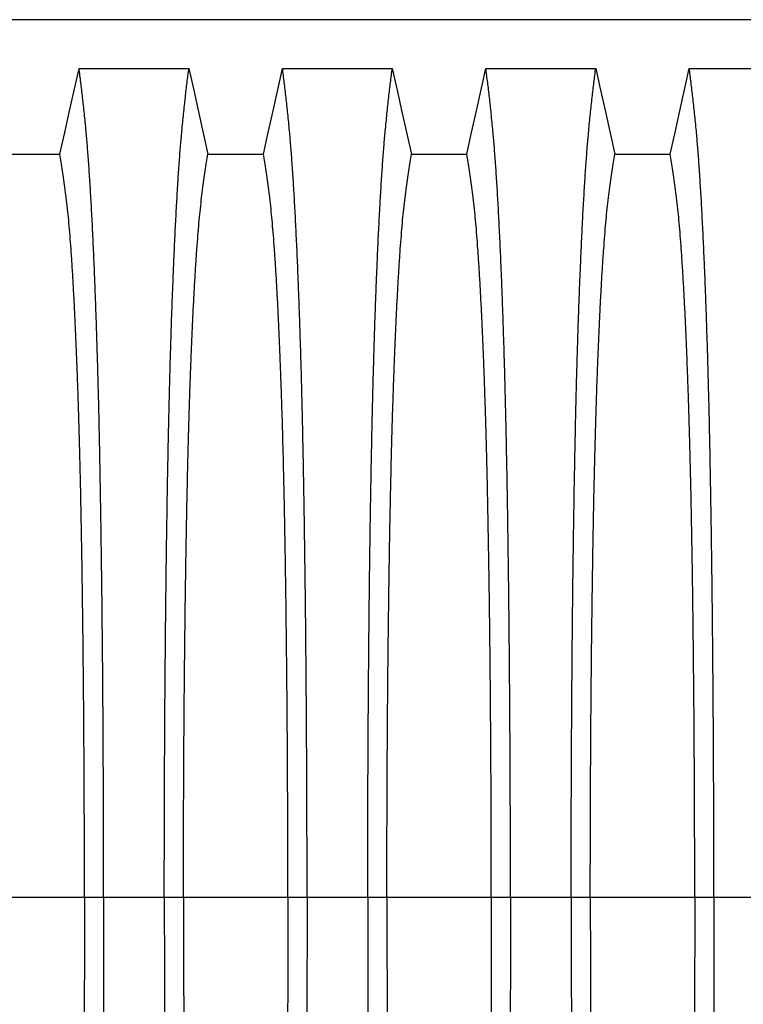
# Model space of a CAD drawing. Units: millimetres. Extents: x 648 to 27417, y 455 to 16615.
# Drawn here: x 21410 to 21725, y 9834 to 10263 of the extents above; entities that cross this region are included whole.
import ezdxf

# ---------------------------------------------------------------- set-up
doc = ezdxf.new("R2010")
doc.units = ezdxf.units.MM
doc.header["$LTSCALE"] = 65

msp = doc.modelspace()

# ---------------------------------------------------------------- linework, layer by layer
at = {"color": 7, "linetype": 'Continuous', "lineweight": 25}
for p, q in [((22472.61, 10263.32), (21243.12, 10263.32)), ((21438.18, 9880.58), (21392.65, 9880.58)), ((21446.53, 9880.58), (21438.18, 9880.58)), ((21472.98, 9880.58), (21446.53, 9880.58)), ((21481.33, 9880.58), (21472.98, 9880.58)), ((21526.86, 9880.58), (21481.33, 9880.58)), ((21535.21, 9880.58), (21526.86, 9880.58)), ((21561.66, 9880.58), (21535.21, 9880.58)), ((21570.01, 9880.58), (21561.66, 9880.58)), ((21615.54, 9880.58), (21570.01, 9880.58)), ((21623.89, 9880.58), (21615.54, 9880.58)), ((21650.34, 9880.58), (21623.89, 9880.58)), ((21658.69, 9880.58), (21650.34, 9880.58)), ((21704.22, 9880.58), (21658.69, 9880.58)), ((21712.57, 9880.58), (21704.22, 9880.58)), ((21739.02, 9880.58), (21712.57, 9880.58))]:
    msp.add_line(p, q, dxfattribs=at)
at = {"color": 7, "linetype": 'Continuous', "lineweight": 25, "flags": 128}
for points in [[(21427.5, 10204.63), (21429.6, 10214.07), (21431.7, 10223.51), (21435.81, 10242.04)], [(21435.81, 10242.04), (21447.83, 10242.04), (21459.84, 10242.04), (21483.7, 10242.04)], [(21483.7, 10242.04), (21485.8, 10232.59), (21487.9, 10223.15), (21492.01, 10204.63)], [(21516.18, 10204.63), (21518.28, 10214.07), (21520.38, 10223.51), (21524.49, 10242.04)], [(21524.49, 10242.04), (21536.51, 10242.04), (21548.52, 10242.04), (21572.38, 10242.04)], [(21572.38, 10242.04), (21574.48, 10232.59), (21576.58, 10223.15), (21580.69, 10204.63)], [(21604.86, 10204.63), (21606.96, 10214.07), (21609.06, 10223.51), (21613.17, 10242.04)], [(21613.17, 10242.04), (21625.19, 10242.04), (21637.2, 10242.04), (21661.06, 10242.04)], [(21661.06, 10242.04), (21663.16, 10232.59), (21665.26, 10223.15), (21669.37, 10204.63)], [(21693.54, 10204.63), (21695.64, 10214.07), (21697.74, 10223.51), (21701.85, 10242.04)], [(21701.85, 10242.04), (21713.87, 10242.04), (21725.88, 10242.04), (21749.74, 10242.04)], [(21403.33, 10204.63), (21415.42, 10204.62), (21421.46, 10204.62), (21427.5, 10204.63)], [(21492.01, 10204.63), (21504.1, 10204.62), (21510.14, 10204.62), (21516.18, 10204.63)], [(21580.69, 10204.63), (21592.78, 10204.62), (21598.82, 10204.62), (21604.86, 10204.63)], [(21669.37, 10204.63), (21681.46, 10204.62), (21687.5, 10204.62), (21693.54, 10204.63)]]:
    msp.add_lwpolyline(points, dxfattribs=at)
at = {"color": 7, "linetype": 'Continuous', "lineweight": 25}
for points, knots in [([(21446.53, 9880.58), (21446.53, 9885.19), (21446.53, 9894.37), (21446.51, 9908.08), (21446.47, 9921.66), (21446.42, 9935.11), (21446.35, 9948.39), (21446.27, 9961.49), (21446.18, 9974.39), (21446.07, 9987.28), (21445.95, 10000.11), (21445.81, 10012.86), (21445.65, 10025.29), (21445.49, 10037.4), (21445.31, 10049.16), (21445.12, 10060.54), (21444.92, 10071.52), (21444.71, 10082.08), (21444.49, 10092.2), (21444.25, 10101.85), (21444.01, 10111.02), (21443.74, 10120.13), (21443.44, 10129.37), (21443.12, 10138.73), (21442.79, 10147.69), (21442.41, 10157.1), (21441.98, 10166.79), (21441.49, 10176.59), (21441, 10185.69), (21440.49, 10194.06), (21439.97, 10201.72), (21439.44, 10208.65), (21438.83, 10215.55), (21438.14, 10222.35), (21437.37, 10229.46), (21436.59, 10236.06), (21436.07, 10240.04), (21435.81, 10242.04)], [0, 0, 0, 0, 0.022104, 0.044093, 0.065984, 0.087791, 0.109527, 0.131207, 0.152842, 0.174443, 0.197048, 0.21964, 0.242231, 0.264834, 0.28746, 0.310122, 0.332832, 0.355606, 0.378456, 0.401401, 0.424455, 0.447636, 0.474984, 0.502304, 0.529602, 0.556882, 0.592292, 0.627691, 0.663091, 0.698503, 0.733938, 0.769406, 0.80492, 0.853747, 0.902479, 0.951201, 1, 1, 1, 1]), ([(21472.98, 9880.58), (21472.98, 9885.19), (21472.99, 9894.37), (21473.01, 9908.08), (21473.05, 9921.66), (21473.1, 9935.11), (21473.17, 9948.39), (21473.25, 9961.49), (21473.34, 9974.39), (21473.45, 9987.28), (21473.57, 10000.11), (21473.71, 10012.86), (21473.86, 10025.29), (21474.03, 10037.4), (21474.2, 10049.16), (21474.39, 10060.54), (21474.59, 10071.52), (21474.81, 10082.08), (21475.03, 10092.2), (21475.26, 10101.85), (21475.51, 10111.02), (21475.78, 10120.13), (21476.07, 10129.37), (21476.39, 10138.73), (21476.73, 10147.69), (21477.11, 10157.1), (21477.54, 10166.79), (21478.02, 10176.59), (21478.52, 10185.69), (21479.03, 10194.06), (21479.55, 10201.72), (21480.08, 10208.65), (21480.69, 10215.55), (21481.38, 10222.35), (21482.15, 10229.46), (21482.92, 10236.06), (21483.44, 10240.04), (21483.7, 10242.04)], [0, 0, 0, 0, 0.022104, 0.044093, 0.065984, 0.087791, 0.109527, 0.131207, 0.152842, 0.174443, 0.197048, 0.21964, 0.242231, 0.264834, 0.28746, 0.310122, 0.332832, 0.355606, 0.378456, 0.401401, 0.424455, 0.447636, 0.474984, 0.502304, 0.529602, 0.556882, 0.592292, 0.627691, 0.663091, 0.698503, 0.733938, 0.769406, 0.80492, 0.853747, 0.902479, 0.951201, 1, 1, 1, 1]), ([(21535.21, 9880.58), (21535.21, 9885.19), (21535.21, 9894.37), (21535.19, 9908.08), (21535.15, 9921.66), (21535.1, 9935.11), (21535.03, 9948.39), (21534.95, 9961.49), (21534.86, 9974.39), (21534.75, 9987.28), (21534.63, 10000.11), (21534.49, 10012.86), (21534.33, 10025.29), (21534.17, 10037.4), (21533.99, 10049.16), (21533.8, 10060.54), (21533.6, 10071.52), (21533.39, 10082.08), (21533.17, 10092.2), (21532.93, 10101.85), (21532.69, 10111.02), (21532.42, 10120.13), (21532.12, 10129.37), (21531.8, 10138.73), (21531.47, 10147.69), (21531.09, 10157.1), (21530.66, 10166.79), (21530.17, 10176.59), (21529.68, 10185.69), (21529.17, 10194.06), (21528.65, 10201.72), (21528.12, 10208.65), (21527.51, 10215.55), (21526.82, 10222.35), (21526.05, 10229.46), (21525.27, 10236.06), (21524.75, 10240.04), (21524.49, 10242.04)], [0, 0, 0, 0, 0.022104, 0.044093, 0.065984, 0.087791, 0.109527, 0.131207, 0.152842, 0.174443, 0.197048, 0.21964, 0.242231, 0.264834, 0.28746, 0.310122, 0.332832, 0.355606, 0.378456, 0.401401, 0.424455, 0.447636, 0.474984, 0.502304, 0.529602, 0.556882, 0.592292, 0.627691, 0.663091, 0.698503, 0.733938, 0.769406, 0.80492, 0.853747, 0.902479, 0.951201, 1, 1, 1, 1]), ([(21561.66, 9880.58), (21561.66, 9885.19), (21561.67, 9894.37), (21561.69, 9908.08), (21561.73, 9921.66), (21561.78, 9935.11), (21561.85, 9948.39), (21561.93, 9961.49), (21562.02, 9974.39), (21562.13, 9987.28), (21562.25, 10000.11), (21562.39, 10012.86), (21562.54, 10025.29), (21562.71, 10037.4), (21562.88, 10049.16), (21563.07, 10060.54), (21563.27, 10071.52), (21563.49, 10082.08), (21563.71, 10092.2), (21563.94, 10101.85), (21564.19, 10111.02), (21564.46, 10120.13), (21564.75, 10129.37), (21565.07, 10138.73), (21565.41, 10147.69), (21565.79, 10157.1), (21566.22, 10166.79), (21566.7, 10176.59), (21567.2, 10185.69), (21567.71, 10194.06), (21568.23, 10201.72), (21568.76, 10208.65), (21569.37, 10215.55), (21570.06, 10222.35), (21570.83, 10229.46), (21571.6, 10236.06), (21572.12, 10240.04), (21572.38, 10242.04)], [0, 0, 0, 0, 0.022104, 0.044093, 0.065984, 0.087791, 0.109527, 0.131207, 0.152842, 0.174443, 0.197048, 0.21964, 0.242231, 0.264834, 0.28746, 0.310122, 0.332832, 0.355606, 0.378456, 0.401401, 0.424455, 0.447636, 0.474984, 0.502304, 0.529602, 0.556882, 0.592292, 0.627691, 0.663091, 0.698503, 0.733938, 0.769406, 0.80492, 0.853747, 0.902479, 0.951201, 1, 1, 1, 1]), ([(21623.89, 9880.58), (21623.89, 9885.19), (21623.89, 9894.37), (21623.87, 9908.08), (21623.83, 9921.66), (21623.78, 9935.11), (21623.71, 9948.39), (21623.63, 9961.49), (21623.54, 9974.39), (21623.43, 9987.28), (21623.31, 10000.11), (21623.17, 10012.86), (21623.01, 10025.29), (21622.85, 10037.4), (21622.67, 10049.16), (21622.48, 10060.54), (21622.28, 10071.52), (21622.07, 10082.08), (21621.85, 10092.2), (21621.61, 10101.85), (21621.37, 10111.02), (21621.1, 10120.13), (21620.8, 10129.37), (21620.48, 10138.73), (21620.15, 10147.69), (21619.77, 10157.1), (21619.34, 10166.79), (21618.85, 10176.59), (21618.36, 10185.69), (21617.85, 10194.06), (21617.33, 10201.72), (21616.8, 10208.65), (21616.19, 10215.55), (21615.5, 10222.35), (21614.73, 10229.46), (21613.95, 10236.06), (21613.43, 10240.04), (21613.17, 10242.04)], [0, 0, 0, 0, 0.022104, 0.044093, 0.065984, 0.087791, 0.109527, 0.131207, 0.152842, 0.174443, 0.197048, 0.21964, 0.242231, 0.264834, 0.28746, 0.310122, 0.332832, 0.355606, 0.378456, 0.401401, 0.424455, 0.447636, 0.474984, 0.502304, 0.529602, 0.556882, 0.592292, 0.627691, 0.663091, 0.698503, 0.733938, 0.769406, 0.80492, 0.853747, 0.902479, 0.951201, 1, 1, 1, 1]), ([(21650.34, 9880.58), (21650.34, 9885.19), (21650.35, 9894.37), (21650.37, 9908.08), (21650.41, 9921.66), (21650.46, 9935.11), (21650.53, 9948.39), (21650.61, 9961.49), (21650.7, 9974.39), (21650.81, 9987.28), (21650.93, 10000.11), (21651.07, 10012.86), (21651.22, 10025.29), (21651.39, 10037.4), (21651.56, 10049.16), (21651.75, 10060.54), (21651.95, 10071.52), (21652.17, 10082.08), (21652.39, 10092.2), (21652.62, 10101.85), (21652.87, 10111.02), (21653.14, 10120.13), (21653.43, 10129.37), (21653.75, 10138.73), (21654.09, 10147.69), (21654.47, 10157.1), (21654.9, 10166.79), (21655.38, 10176.59), (21655.88, 10185.69), (21656.39, 10194.06), (21656.91, 10201.72), (21657.44, 10208.65), (21658.05, 10215.55), (21658.74, 10222.35), (21659.51, 10229.46), (21660.28, 10236.06), (21660.8, 10240.04), (21661.06, 10242.04)], [0, 0, 0, 0, 0.022104, 0.044093, 0.065984, 0.087791, 0.109527, 0.131207, 0.152842, 0.174443, 0.197048, 0.21964, 0.242231, 0.264834, 0.28746, 0.310122, 0.332832, 0.355606, 0.378456, 0.401401, 0.424455, 0.447636, 0.474984, 0.502304, 0.529602, 0.556882, 0.592292, 0.627691, 0.663091, 0.698503, 0.733938, 0.769406, 0.80492, 0.853747, 0.902479, 0.951201, 1, 1, 1, 1]), ([(21712.57, 9880.58), (21712.57, 9885.19), (21712.57, 9894.37), (21712.55, 9908.08), (21712.51, 9921.66), (21712.46, 9935.11), (21712.39, 9948.39), (21712.31, 9961.49), (21712.22, 9974.39), (21712.11, 9987.28), (21711.99, 10000.11), (21711.85, 10012.86), (21711.69, 10025.29), (21711.53, 10037.4), (21711.35, 10049.16), (21711.16, 10060.54), (21710.96, 10071.52), (21710.75, 10082.08), (21710.53, 10092.2), (21710.29, 10101.85), (21710.05, 10111.02), (21709.78, 10120.13), (21709.48, 10129.37), (21709.16, 10138.73), (21708.83, 10147.69), (21708.45, 10157.1), (21708.02, 10166.79), (21707.53, 10176.59), (21707.04, 10185.69), (21706.53, 10194.06), (21706.01, 10201.72), (21705.48, 10208.65), (21704.87, 10215.55), (21704.18, 10222.35), (21703.41, 10229.46), (21702.63, 10236.06), (21702.11, 10240.04), (21701.85, 10242.04)], [0, 0, 0, 0, 0.022104, 0.044093, 0.065984, 0.087791, 0.109527, 0.131207, 0.152842, 0.174443, 0.197048, 0.21964, 0.242231, 0.264834, 0.28746, 0.310122, 0.332832, 0.355606, 0.378456, 0.401401, 0.424455, 0.447636, 0.474984, 0.502304, 0.529602, 0.556882, 0.592292, 0.627691, 0.663091, 0.698503, 0.733938, 0.769406, 0.80492, 0.853747, 0.902479, 0.951201, 1, 1, 1, 1]), ([(21438.18, 9880.58), (21438.18, 9885.09), (21438.18, 9894.09), (21438.15, 9907.53), (21438.11, 9920.85), (21438.05, 9934.03), (21437.97, 9947.04), (21437.89, 9959.62), (21437.78, 9971.74), (21437.67, 9983.42), (21437.55, 9994.86), (21437.41, 10006.05), (21437.26, 10017.18), (21437.09, 10028.22), (21436.9, 10039.12), (21436.71, 10049.64), (21436.5, 10059.75), (21436.28, 10069.43), (21436.05, 10078.49), (21435.82, 10086.92), (21435.58, 10094.73), (21435.33, 10102.05), (21435.08, 10109.16), (21434.78, 10116.94), (21434.44, 10125.27), (21434.04, 10133.99), (21433.63, 10142.18), (21433.2, 10149.84), (21432.77, 10156.92), (21432.33, 10163.42), (21431.88, 10169.36), (21431.42, 10174.75), (21430.93, 10179.93), (21430.4, 10184.63), (21429.83, 10189.17), (21429.25, 10193.47), (21428.67, 10197.48), (21428.09, 10201.23), (21427.7, 10203.49), (21427.5, 10204.63)], [0, 0, 0, 0, 0.023753, 0.047401, 0.07096, 0.094442, 0.117861, 0.141227, 0.163219, 0.185182, 0.207124, 0.229054, 0.250978, 0.274237, 0.297511, 0.320814, 0.344159, 0.367561, 0.391038, 0.413259, 0.43558, 0.457995, 0.480382, 0.502724, 0.534131, 0.565468, 0.596745, 0.627974, 0.659166, 0.689779, 0.720381, 0.750986, 0.781607, 0.818101, 0.854546, 0.890909, 0.92724, 0.963586, 1, 1, 1, 1]), ([(21481.33, 9880.58), (21481.33, 9885.09), (21481.34, 9894.09), (21481.37, 9907.53), (21481.41, 9920.85), (21481.47, 9934.03), (21481.54, 9947.04), (21481.63, 9959.62), (21481.73, 9971.74), (21481.84, 9983.42), (21481.97, 9994.86), (21482.11, 10006.05), (21482.26, 10017.18), (21482.43, 10028.22), (21482.61, 10039.12), (21482.81, 10049.64), (21483.02, 10059.75), (21483.24, 10069.43), (21483.47, 10078.49), (21483.7, 10086.92), (21483.94, 10094.73), (21484.18, 10102.05), (21484.44, 10109.16), (21484.73, 10116.94), (21485.08, 10125.27), (21485.48, 10133.99), (21485.89, 10142.18), (21486.31, 10149.84), (21486.75, 10156.92), (21487.19, 10163.42), (21487.64, 10169.36), (21488.09, 10174.75), (21488.59, 10179.93), (21489.12, 10184.63), (21489.69, 10189.17), (21490.26, 10193.47), (21490.84, 10197.48), (21491.43, 10201.23), (21491.82, 10203.49), (21492.01, 10204.63)], [0, 0, 0, 0, 0.023753, 0.047401, 0.07096, 0.094442, 0.117861, 0.141227, 0.163219, 0.185182, 0.207124, 0.229054, 0.250978, 0.274237, 0.297511, 0.320814, 0.344159, 0.367561, 0.391038, 0.413259, 0.43558, 0.457995, 0.480382, 0.502724, 0.534131, 0.565468, 0.596745, 0.627974, 0.659166, 0.689779, 0.720381, 0.750986, 0.781607, 0.818101, 0.854546, 0.890909, 0.92724, 0.963586, 1, 1, 1, 1]), ([(21526.86, 9880.58), (21526.86, 9885.09), (21526.86, 9894.09), (21526.83, 9907.53), (21526.79, 9920.85), (21526.73, 9934.03), (21526.65, 9947.04), (21526.57, 9959.62), (21526.46, 9971.74), (21526.35, 9983.42), (21526.23, 9994.86), (21526.09, 10006.05), (21525.94, 10017.18), (21525.77, 10028.22), (21525.58, 10039.12), (21525.39, 10049.64), (21525.18, 10059.75), (21524.96, 10069.43), (21524.73, 10078.49), (21524.5, 10086.92), (21524.26, 10094.73), (21524.01, 10102.05), (21523.76, 10109.16), (21523.46, 10116.94), (21523.12, 10125.27), (21522.72, 10133.99), (21522.31, 10142.18), (21521.88, 10149.84), (21521.45, 10156.92), (21521.01, 10163.42), (21520.56, 10169.36), (21520.1, 10174.75), (21519.61, 10179.93), (21519.08, 10184.63), (21518.51, 10189.17), (21517.93, 10193.47), (21517.35, 10197.48), (21516.77, 10201.23), (21516.38, 10203.49), (21516.18, 10204.63)], [0, 0, 0, 0, 0.023753, 0.047401, 0.07096, 0.094442, 0.117861, 0.141227, 0.163219, 0.185182, 0.207124, 0.229054, 0.250978, 0.274237, 0.297511, 0.320814, 0.344159, 0.367561, 0.391038, 0.413259, 0.43558, 0.457995, 0.480382, 0.502724, 0.534131, 0.565468, 0.596745, 0.627974, 0.659166, 0.689779, 0.720381, 0.750986, 0.781607, 0.818101, 0.854546, 0.890909, 0.92724, 0.963586, 1, 1, 1, 1]), ([(21570.01, 9880.58), (21570.01, 9885.09), (21570.02, 9894.09), (21570.05, 9907.53), (21570.09, 9920.85), (21570.15, 9934.03), (21570.22, 9947.04), (21570.31, 9959.62), (21570.41, 9971.74), (21570.52, 9983.42), (21570.65, 9994.86), (21570.79, 10006.05), (21570.94, 10017.18), (21571.11, 10028.22), (21571.29, 10039.12), (21571.49, 10049.64), (21571.7, 10059.75), (21571.92, 10069.43), (21572.15, 10078.49), (21572.38, 10086.92), (21572.62, 10094.73), (21572.86, 10102.05), (21573.12, 10109.16), (21573.41, 10116.94), (21573.76, 10125.27), (21574.16, 10133.99), (21574.57, 10142.18), (21574.99, 10149.84), (21575.43, 10156.92), (21575.87, 10163.42), (21576.32, 10169.36), (21576.77, 10174.75), (21577.27, 10179.93), (21577.8, 10184.63), (21578.37, 10189.17), (21578.94, 10193.47), (21579.52, 10197.48), (21580.11, 10201.23), (21580.5, 10203.49), (21580.69, 10204.63)], [0, 0, 0, 0, 0.023753, 0.047401, 0.07096, 0.094442, 0.117861, 0.141227, 0.163219, 0.185182, 0.207124, 0.229054, 0.250978, 0.274237, 0.297511, 0.320814, 0.344159, 0.367561, 0.391038, 0.413259, 0.43558, 0.457995, 0.480382, 0.502724, 0.534131, 0.565468, 0.596745, 0.627974, 0.659166, 0.689779, 0.720381, 0.750986, 0.781607, 0.818101, 0.854546, 0.890909, 0.92724, 0.963586, 1, 1, 1, 1]), ([(21615.54, 9880.58), (21615.54, 9885.09), (21615.54, 9894.09), (21615.51, 9907.53), (21615.47, 9920.85), (21615.41, 9934.03), (21615.33, 9947.04), (21615.25, 9959.62), (21615.14, 9971.74), (21615.03, 9983.42), (21614.91, 9994.86), (21614.77, 10006.05), (21614.62, 10017.18), (21614.45, 10028.22), (21614.26, 10039.12), (21614.07, 10049.64), (21613.86, 10059.75), (21613.64, 10069.43), (21613.41, 10078.49), (21613.18, 10086.92), (21612.94, 10094.73), (21612.69, 10102.05), (21612.44, 10109.16), (21612.14, 10116.94), (21611.8, 10125.27), (21611.4, 10133.99), (21610.99, 10142.18), (21610.56, 10149.84), (21610.13, 10156.92), (21609.69, 10163.42), (21609.24, 10169.36), (21608.78, 10174.75), (21608.29, 10179.93), (21607.76, 10184.63), (21607.19, 10189.17), (21606.61, 10193.47), (21606.03, 10197.48), (21605.45, 10201.23), (21605.06, 10203.49), (21604.86, 10204.63)], [0, 0, 0, 0, 0.023753, 0.047401, 0.07096, 0.094442, 0.117861, 0.141227, 0.163219, 0.185182, 0.207124, 0.229054, 0.250978, 0.274237, 0.297511, 0.320814, 0.344159, 0.367561, 0.391038, 0.413259, 0.43558, 0.457995, 0.480382, 0.502724, 0.534131, 0.565468, 0.596745, 0.627974, 0.659166, 0.689779, 0.720381, 0.750986, 0.781607, 0.818101, 0.854546, 0.890909, 0.92724, 0.963586, 1, 1, 1, 1]), ([(21658.69, 9880.58), (21658.7, 9885.09), (21658.7, 9894.09), (21658.73, 9907.53), (21658.77, 9920.85), (21658.83, 9934.03), (21658.9, 9947.04), (21658.99, 9959.62), (21659.09, 9971.74), (21659.2, 9983.42), (21659.33, 9994.86), (21659.47, 10006.05), (21659.62, 10017.18), (21659.79, 10028.22), (21659.97, 10039.12), (21660.17, 10049.64), (21660.38, 10059.75), (21660.6, 10069.43), (21660.83, 10078.49), (21661.06, 10086.92), (21661.3, 10094.73), (21661.54, 10102.05), (21661.8, 10109.16), (21662.09, 10116.94), (21662.44, 10125.27), (21662.84, 10133.99), (21663.25, 10142.18), (21663.67, 10149.84), (21664.11, 10156.92), (21664.55, 10163.42), (21665, 10169.36), (21665.45, 10174.75), (21665.95, 10179.93), (21666.48, 10184.63), (21667.05, 10189.17), (21667.62, 10193.47), (21668.2, 10197.48), (21668.79, 10201.23), (21669.18, 10203.49), (21669.37, 10204.63)], [0, 0, 0, 0, 0.023753, 0.047401, 0.07096, 0.094442, 0.117861, 0.141227, 0.163219, 0.185182, 0.207124, 0.229054, 0.250978, 0.274237, 0.297511, 0.320814, 0.344159, 0.367561, 0.391038, 0.413259, 0.43558, 0.457995, 0.480382, 0.502724, 0.534131, 0.565468, 0.596745, 0.627974, 0.659166, 0.689779, 0.720381, 0.750986, 0.781607, 0.818101, 0.854546, 0.890909, 0.92724, 0.963586, 1, 1, 1, 1]), ([(21704.22, 9880.58), (21704.22, 9885.09), (21704.22, 9894.09), (21704.19, 9907.53), (21704.15, 9920.85), (21704.09, 9934.03), (21704.01, 9947.04), (21703.93, 9959.62), (21703.82, 9971.74), (21703.71, 9983.42), (21703.59, 9994.86), (21703.45, 10006.05), (21703.3, 10017.18), (21703.13, 10028.22), (21702.94, 10039.12), (21702.75, 10049.64), (21702.54, 10059.75), (21702.32, 10069.43), (21702.09, 10078.49), (21701.86, 10086.92), (21701.62, 10094.73), (21701.37, 10102.05), (21701.12, 10109.16), (21700.82, 10116.94), (21700.48, 10125.27), (21700.08, 10133.99), (21699.67, 10142.18), (21699.24, 10149.84), (21698.81, 10156.92), (21698.37, 10163.42), (21697.92, 10169.36), (21697.46, 10174.75), (21696.97, 10179.93), (21696.44, 10184.63), (21695.87, 10189.17), (21695.29, 10193.47), (21694.71, 10197.48), (21694.13, 10201.23), (21693.74, 10203.49), (21693.54, 10204.63)], [0, 0, 0, 0, 0.0237528, 0.047401, 0.0709597, 0.0944422, 0.1178609, 0.1412269, 0.1632192, 0.1851823, 0.2071243, 0.2290536, 0.2509784, 0.2742367, 0.2975111, 0.3208141, 0.3441591, 0.3675614, 0.3910381, 0.4132585, 0.4355796, 0.4579951, 0.4803818, 0.5027241, 0.5341312, 0.5654678, 0.5967448, 0.6279736, 0.6591661, 0.6897786, 0.7203808, 0.7509858, 0.7816075, 0.8181014, 0.8545465, 0.8909094, 0.9272395, 0.9635865, 1, 1, 1, 1]), ([(21438.18, 9880.58), (21438.18, 9876.07), (21438.18, 9867.07), (21438.15, 9853.64), (21438.11, 9840.32), (21438.05, 9827.14), (21437.97, 9814.13), (21437.89, 9801.55), (21437.78, 9789.42), (21437.67, 9777.75), (21437.55, 9766.31), (21437.41, 9755.12), (21437.26, 9743.98), (21437.09, 9732.95), (21436.9, 9722.05), (21436.71, 9711.53), (21436.5, 9701.42), (21436.28, 9691.73), (21436.05, 9682.68), (21435.82, 9674.25), (21435.58, 9666.44), (21435.33, 9659.12), (21435.08, 9652.01), (21434.78, 9644.23), (21434.44, 9635.9), (21434.04, 9627.18), (21433.63, 9618.99), (21433.2, 9611.33), (21432.77, 9604.25), (21432.33, 9597.74), (21431.88, 9591.81), (21431.42, 9586.42), (21430.93, 9581.24), (21430.4, 9576.54), (21429.83, 9572), (21429.25, 9567.69), (21428.67, 9563.69), (21428.09, 9559.94), (21427.7, 9557.68), (21427.5, 9556.54)], [0, 0, 0, 0, 0.023753, 0.047401, 0.07096, 0.094442, 0.117861, 0.141227, 0.163219, 0.185182, 0.207124, 0.229054, 0.250978, 0.274237, 0.297511, 0.320814, 0.344159, 0.367561, 0.391038, 0.413259, 0.43558, 0.457995, 0.480382, 0.502724, 0.534131, 0.565468, 0.596745, 0.627974, 0.659166, 0.689779, 0.720381, 0.750986, 0.781607, 0.818101, 0.854546, 0.890909, 0.92724, 0.963586, 1, 1, 1, 1]), ([(21446.53, 9880.58), (21446.53, 9875.98), (21446.53, 9866.8), (21446.51, 9853.09), (21446.47, 9839.51), (21446.42, 9826.06), (21446.35, 9812.78), (21446.27, 9799.68), (21446.18, 9786.77), (21446.07, 9773.89), (21445.95, 9761.06), (21445.81, 9748.31), (21445.65, 9735.87), (21445.49, 9723.77), (21445.31, 9712.01), (21445.12, 9700.63), (21444.92, 9689.65), (21444.71, 9679.09), (21444.49, 9668.97), (21444.25, 9659.32), (21444.01, 9650.14), (21443.74, 9641.04), (21443.44, 9631.8), (21443.12, 9622.43), (21442.79, 9613.48), (21442.41, 9604.07), (21441.98, 9594.38), (21441.49, 9584.58), (21441, 9575.48), (21440.49, 9567.1), (21439.97, 9559.45), (21439.44, 9552.52), (21438.83, 9545.62), (21438.14, 9538.82), (21437.37, 9531.71), (21436.59, 9525.11), (21436.07, 9521.12), (21435.81, 9519.13)], [0, 0, 0, 0, 0.022104, 0.044093, 0.065984, 0.087791, 0.109527, 0.131207, 0.152842, 0.174443, 0.197048, 0.21964, 0.242231, 0.264834, 0.28746, 0.310122, 0.332832, 0.355606, 0.378456, 0.401401, 0.424455, 0.447636, 0.474984, 0.502304, 0.529602, 0.556882, 0.592292, 0.627691, 0.663091, 0.698503, 0.733938, 0.769406, 0.80492, 0.853747, 0.902479, 0.951201, 1, 1, 1, 1]), ([(21472.98, 9880.58), (21472.98, 9875.98), (21472.99, 9866.8), (21473.01, 9853.09), (21473.05, 9839.51), (21473.1, 9826.06), (21473.17, 9812.78), (21473.25, 9799.68), (21473.34, 9786.77), (21473.45, 9773.89), (21473.57, 9761.06), (21473.71, 9748.31), (21473.86, 9735.87), (21474.03, 9723.77), (21474.2, 9712.01), (21474.39, 9700.63), (21474.59, 9689.65), (21474.81, 9679.09), (21475.03, 9668.97), (21475.26, 9659.32), (21475.51, 9650.14), (21475.78, 9641.04), (21476.07, 9631.8), (21476.39, 9622.43), (21476.73, 9613.48), (21477.11, 9604.07), (21477.54, 9594.38), (21478.02, 9584.58), (21478.52, 9575.48), (21479.03, 9567.1), (21479.55, 9559.45), (21480.08, 9552.52), (21480.69, 9545.62), (21481.38, 9538.82), (21482.15, 9531.71), (21482.92, 9525.11), (21483.44, 9521.12), (21483.7, 9519.13)], [0, 0, 0, 0, 0.022104, 0.044093, 0.065984, 0.087791, 0.109527, 0.131207, 0.152842, 0.174443, 0.197048, 0.21964, 0.242231, 0.264834, 0.28746, 0.310122, 0.332832, 0.355606, 0.378456, 0.401401, 0.424455, 0.447636, 0.474984, 0.502304, 0.529602, 0.556882, 0.592292, 0.627691, 0.663091, 0.698503, 0.733938, 0.769406, 0.80492, 0.853747, 0.902479, 0.951201, 1, 1, 1, 1]), ([(21481.33, 9880.58), (21481.33, 9876.07), (21481.34, 9867.07), (21481.37, 9853.64), (21481.41, 9840.32), (21481.47, 9827.14), (21481.54, 9814.13), (21481.63, 9801.55), (21481.73, 9789.42), (21481.84, 9777.75), (21481.97, 9766.31), (21482.11, 9755.12), (21482.26, 9743.98), (21482.43, 9732.95), (21482.61, 9722.05), (21482.81, 9711.53), (21483.02, 9701.42), (21483.24, 9691.73), (21483.47, 9682.68), (21483.7, 9674.25), (21483.94, 9666.44), (21484.18, 9659.12), (21484.44, 9652.01), (21484.73, 9644.23), (21485.08, 9635.9), (21485.48, 9627.18), (21485.89, 9618.99), (21486.31, 9611.33), (21486.75, 9604.25), (21487.19, 9597.74), (21487.64, 9591.81), (21488.09, 9586.42), (21488.59, 9581.24), (21489.12, 9576.54), (21489.69, 9572), (21490.26, 9567.69), (21490.84, 9563.69), (21491.43, 9559.94), (21491.82, 9557.68), (21492.01, 9556.54)], [0, 0, 0, 0, 0.023753, 0.047401, 0.07096, 0.094442, 0.117861, 0.141227, 0.163219, 0.185182, 0.207124, 0.229054, 0.250978, 0.274237, 0.297511, 0.320814, 0.344159, 0.367561, 0.391038, 0.413259, 0.43558, 0.457995, 0.480382, 0.502724, 0.534131, 0.565468, 0.596745, 0.627974, 0.659166, 0.689779, 0.720381, 0.750986, 0.781607, 0.818101, 0.854546, 0.890909, 0.92724, 0.963586, 1, 1, 1, 1]), ([(21526.86, 9880.58), (21526.86, 9876.07), (21526.86, 9867.07), (21526.83, 9853.64), (21526.79, 9840.32), (21526.73, 9827.14), (21526.65, 9814.13), (21526.57, 9801.55), (21526.46, 9789.42), (21526.35, 9777.75), (21526.23, 9766.31), (21526.09, 9755.12), (21525.94, 9743.98), (21525.77, 9732.95), (21525.58, 9722.05), (21525.39, 9711.53), (21525.18, 9701.42), (21524.96, 9691.73), (21524.73, 9682.68), (21524.5, 9674.25), (21524.26, 9666.44), (21524.01, 9659.12), (21523.76, 9652.01), (21523.46, 9644.23), (21523.12, 9635.9), (21522.72, 9627.18), (21522.31, 9618.99), (21521.88, 9611.33), (21521.45, 9604.25), (21521.01, 9597.74), (21520.56, 9591.81), (21520.1, 9586.42), (21519.61, 9581.24), (21519.08, 9576.54), (21518.51, 9572), (21517.93, 9567.69), (21517.35, 9563.69), (21516.77, 9559.94), (21516.38, 9557.68), (21516.18, 9556.54)], [0, 0, 0, 0, 0.023753, 0.047401, 0.07096, 0.094442, 0.117861, 0.141227, 0.163219, 0.185182, 0.207124, 0.229054, 0.250978, 0.274237, 0.297511, 0.320814, 0.344159, 0.367561, 0.391038, 0.413259, 0.43558, 0.457995, 0.480382, 0.502724, 0.534131, 0.565468, 0.596745, 0.627974, 0.659166, 0.689779, 0.720381, 0.750986, 0.781607, 0.818101, 0.854546, 0.890909, 0.92724, 0.963586, 1, 1, 1, 1]), ([(21535.21, 9880.58), (21535.21, 9875.98), (21535.21, 9866.8), (21535.19, 9853.09), (21535.15, 9839.51), (21535.1, 9826.06), (21535.03, 9812.78), (21534.95, 9799.68), (21534.86, 9786.77), (21534.75, 9773.89), (21534.63, 9761.06), (21534.49, 9748.31), (21534.33, 9735.87), (21534.17, 9723.77), (21533.99, 9712.01), (21533.8, 9700.63), (21533.6, 9689.65), (21533.39, 9679.09), (21533.17, 9668.97), (21532.93, 9659.32), (21532.69, 9650.14), (21532.42, 9641.04), (21532.12, 9631.8), (21531.8, 9622.43), (21531.47, 9613.48), (21531.09, 9604.07), (21530.66, 9594.38), (21530.17, 9584.58), (21529.68, 9575.48), (21529.17, 9567.1), (21528.65, 9559.45), (21528.12, 9552.52), (21527.51, 9545.62), (21526.82, 9538.82), (21526.05, 9531.71), (21525.27, 9525.11), (21524.75, 9521.12), (21524.49, 9519.13)], [0, 0, 0, 0, 0.022104, 0.044093, 0.065984, 0.087791, 0.109527, 0.131207, 0.152842, 0.174443, 0.197048, 0.21964, 0.242231, 0.264834, 0.28746, 0.310122, 0.332832, 0.355606, 0.378456, 0.401401, 0.424455, 0.447636, 0.474984, 0.502304, 0.529602, 0.556882, 0.592292, 0.627691, 0.663091, 0.698503, 0.733938, 0.769406, 0.80492, 0.853747, 0.902479, 0.951201, 1, 1, 1, 1]), ([(21561.66, 9880.58), (21561.66, 9875.98), (21561.67, 9866.8), (21561.69, 9853.09), (21561.73, 9839.51), (21561.78, 9826.06), (21561.85, 9812.78), (21561.93, 9799.68), (21562.02, 9786.77), (21562.13, 9773.89), (21562.25, 9761.06), (21562.39, 9748.31), (21562.54, 9735.87), (21562.71, 9723.77), (21562.88, 9712.01), (21563.07, 9700.63), (21563.27, 9689.65), (21563.49, 9679.09), (21563.71, 9668.97), (21563.94, 9659.32), (21564.19, 9650.14), (21564.46, 9641.04), (21564.75, 9631.8), (21565.07, 9622.43), (21565.41, 9613.48), (21565.79, 9604.07), (21566.22, 9594.38), (21566.7, 9584.58), (21567.2, 9575.48), (21567.71, 9567.1), (21568.23, 9559.45), (21568.76, 9552.52), (21569.37, 9545.62), (21570.06, 9538.82), (21570.83, 9531.71), (21571.6, 9525.11), (21572.12, 9521.12), (21572.38, 9519.13)], [0, 0, 0, 0, 0.022104, 0.044093, 0.065984, 0.087791, 0.109527, 0.131207, 0.152842, 0.174443, 0.197048, 0.21964, 0.242231, 0.264834, 0.28746, 0.310122, 0.332832, 0.355606, 0.378456, 0.401401, 0.424455, 0.447636, 0.474984, 0.502304, 0.529602, 0.556882, 0.592292, 0.627691, 0.663091, 0.698503, 0.733938, 0.769406, 0.80492, 0.853747, 0.902479, 0.951201, 1, 1, 1, 1]), ([(21570.01, 9880.58), (21570.01, 9876.07), (21570.02, 9867.07), (21570.05, 9853.64), (21570.09, 9840.32), (21570.15, 9827.14), (21570.22, 9814.13), (21570.31, 9801.55), (21570.41, 9789.42), (21570.52, 9777.75), (21570.65, 9766.31), (21570.79, 9755.12), (21570.94, 9743.98), (21571.11, 9732.95), (21571.29, 9722.05), (21571.49, 9711.53), (21571.7, 9701.42), (21571.92, 9691.73), (21572.15, 9682.68), (21572.38, 9674.25), (21572.62, 9666.44), (21572.86, 9659.12), (21573.12, 9652.01), (21573.41, 9644.23), (21573.76, 9635.9), (21574.16, 9627.18), (21574.57, 9618.99), (21574.99, 9611.33), (21575.43, 9604.25), (21575.87, 9597.74), (21576.32, 9591.81), (21576.77, 9586.42), (21577.27, 9581.24), (21577.8, 9576.54), (21578.37, 9572), (21578.94, 9567.69), (21579.52, 9563.69), (21580.11, 9559.94), (21580.5, 9557.68), (21580.69, 9556.54)], [0, 0, 0, 0, 0.023753, 0.047401, 0.07096, 0.094442, 0.117861, 0.141227, 0.163219, 0.185182, 0.207124, 0.229054, 0.250978, 0.274237, 0.297511, 0.320814, 0.344159, 0.367561, 0.391038, 0.413259, 0.43558, 0.457995, 0.480382, 0.502724, 0.534131, 0.565468, 0.596745, 0.627974, 0.659166, 0.689779, 0.720381, 0.750986, 0.781607, 0.818101, 0.854546, 0.890909, 0.92724, 0.963586, 1, 1, 1, 1]), ([(21615.54, 9880.58), (21615.54, 9876.07), (21615.54, 9867.07), (21615.51, 9853.64), (21615.47, 9840.32), (21615.41, 9827.14), (21615.33, 9814.13), (21615.25, 9801.55), (21615.14, 9789.42), (21615.03, 9777.75), (21614.91, 9766.31), (21614.77, 9755.12), (21614.62, 9743.98), (21614.45, 9732.95), (21614.26, 9722.05), (21614.07, 9711.53), (21613.86, 9701.42), (21613.64, 9691.73), (21613.41, 9682.68), (21613.18, 9674.25), (21612.94, 9666.44), (21612.69, 9659.12), (21612.44, 9652.01), (21612.14, 9644.23), (21611.8, 9635.9), (21611.4, 9627.18), (21610.99, 9618.99), (21610.56, 9611.33), (21610.13, 9604.25), (21609.69, 9597.74), (21609.24, 9591.81), (21608.78, 9586.42), (21608.29, 9581.24), (21607.76, 9576.54), (21607.19, 9572), (21606.61, 9567.69), (21606.03, 9563.69), (21605.45, 9559.94), (21605.06, 9557.68), (21604.86, 9556.54)], [0, 0, 0, 0, 0.023753, 0.047401, 0.07096, 0.094442, 0.117861, 0.141227, 0.163219, 0.185182, 0.207124, 0.229054, 0.250978, 0.274237, 0.297511, 0.320814, 0.344159, 0.367561, 0.391038, 0.413259, 0.43558, 0.457995, 0.480382, 0.502724, 0.534131, 0.565468, 0.596745, 0.627974, 0.659166, 0.689779, 0.720381, 0.750986, 0.781607, 0.818101, 0.854546, 0.890909, 0.92724, 0.963586, 1, 1, 1, 1]), ([(21623.89, 9880.58), (21623.89, 9875.98), (21623.89, 9866.8), (21623.87, 9853.09), (21623.83, 9839.51), (21623.78, 9826.06), (21623.71, 9812.78), (21623.63, 9799.68), (21623.54, 9786.77), (21623.43, 9773.89), (21623.31, 9761.06), (21623.17, 9748.31), (21623.01, 9735.87), (21622.85, 9723.77), (21622.67, 9712.01), (21622.48, 9700.63), (21622.28, 9689.65), (21622.07, 9679.09), (21621.85, 9668.97), (21621.61, 9659.32), (21621.37, 9650.14), (21621.1, 9641.04), (21620.8, 9631.8), (21620.48, 9622.43), (21620.15, 9613.48), (21619.77, 9604.07), (21619.34, 9594.38), (21618.85, 9584.58), (21618.36, 9575.48), (21617.85, 9567.1), (21617.33, 9559.45), (21616.8, 9552.52), (21616.19, 9545.62), (21615.5, 9538.82), (21614.73, 9531.71), (21613.95, 9525.11), (21613.43, 9521.12), (21613.17, 9519.13)], [0, 0, 0, 0, 0.022104, 0.044093, 0.065984, 0.087791, 0.109527, 0.131207, 0.152842, 0.174443, 0.197048, 0.21964, 0.242231, 0.264834, 0.28746, 0.310122, 0.332832, 0.355606, 0.378456, 0.401401, 0.424455, 0.447636, 0.474984, 0.502304, 0.529602, 0.556882, 0.592292, 0.627691, 0.663091, 0.698503, 0.733938, 0.769406, 0.80492, 0.853747, 0.902479, 0.951201, 1, 1, 1, 1]), ([(21650.34, 9880.58), (21650.34, 9875.98), (21650.35, 9866.8), (21650.37, 9853.09), (21650.41, 9839.51), (21650.46, 9826.06), (21650.53, 9812.78), (21650.61, 9799.68), (21650.7, 9786.77), (21650.81, 9773.89), (21650.93, 9761.06), (21651.07, 9748.31), (21651.22, 9735.87), (21651.39, 9723.77), (21651.56, 9712.01), (21651.75, 9700.63), (21651.95, 9689.65), (21652.17, 9679.09), (21652.39, 9668.97), (21652.62, 9659.32), (21652.87, 9650.14), (21653.14, 9641.04), (21653.43, 9631.8), (21653.75, 9622.43), (21654.09, 9613.48), (21654.47, 9604.07), (21654.9, 9594.38), (21655.38, 9584.58), (21655.88, 9575.48), (21656.39, 9567.1), (21656.91, 9559.45), (21657.44, 9552.52), (21658.05, 9545.62), (21658.74, 9538.82), (21659.51, 9531.71), (21660.28, 9525.11), (21660.8, 9521.12), (21661.06, 9519.13)], [0, 0, 0, 0, 0.022104, 0.044093, 0.065984, 0.087791, 0.109527, 0.131207, 0.152842, 0.174443, 0.197048, 0.21964, 0.242231, 0.264834, 0.28746, 0.310122, 0.332832, 0.355606, 0.378456, 0.401401, 0.424455, 0.447636, 0.474984, 0.502304, 0.529602, 0.556882, 0.592292, 0.627691, 0.663091, 0.698503, 0.733938, 0.769406, 0.80492, 0.853747, 0.902479, 0.951201, 1, 1, 1, 1]), ([(21658.69, 9880.58), (21658.7, 9876.07), (21658.7, 9867.07), (21658.73, 9853.64), (21658.77, 9840.32), (21658.83, 9827.14), (21658.9, 9814.13), (21658.99, 9801.55), (21659.09, 9789.42), (21659.2, 9777.75), (21659.33, 9766.31), (21659.47, 9755.12), (21659.62, 9743.98), (21659.79, 9732.95), (21659.97, 9722.05), (21660.17, 9711.53), (21660.38, 9701.42), (21660.6, 9691.73), (21660.83, 9682.68), (21661.06, 9674.25), (21661.3, 9666.44), (21661.54, 9659.12), (21661.8, 9652.01), (21662.09, 9644.23), (21662.44, 9635.9), (21662.84, 9627.18), (21663.25, 9618.99), (21663.67, 9611.33), (21664.11, 9604.25), (21664.55, 9597.74), (21665, 9591.81), (21665.45, 9586.42), (21665.95, 9581.24), (21666.48, 9576.54), (21667.05, 9572), (21667.62, 9567.69), (21668.2, 9563.69), (21668.79, 9559.94), (21669.18, 9557.68), (21669.37, 9556.54)], [0, 0, 0, 0, 0.023753, 0.047401, 0.07096, 0.094442, 0.117861, 0.141227, 0.163219, 0.185182, 0.207124, 0.229054, 0.250978, 0.274237, 0.297511, 0.320814, 0.344159, 0.367561, 0.391038, 0.413259, 0.43558, 0.457995, 0.480382, 0.502724, 0.534131, 0.565468, 0.596745, 0.627974, 0.659166, 0.689779, 0.720381, 0.750986, 0.781607, 0.818101, 0.854546, 0.890909, 0.92724, 0.963586, 1, 1, 1, 1]), ([(21704.22, 9880.58), (21704.22, 9876.07), (21704.22, 9867.07), (21704.19, 9853.64), (21704.15, 9840.32), (21704.09, 9827.14), (21704.01, 9814.13), (21703.93, 9801.55), (21703.82, 9789.42), (21703.71, 9777.75), (21703.59, 9766.31), (21703.45, 9755.12), (21703.3, 9743.98), (21703.13, 9732.95), (21702.94, 9722.05), (21702.75, 9711.53), (21702.54, 9701.42), (21702.32, 9691.73), (21702.09, 9682.68), (21701.86, 9674.25), (21701.62, 9666.44), (21701.37, 9659.12), (21701.12, 9652.01), (21700.82, 9644.23), (21700.48, 9635.9), (21700.08, 9627.18), (21699.67, 9618.99), (21699.24, 9611.33), (21698.81, 9604.25), (21698.37, 9597.74), (21697.92, 9591.81), (21697.46, 9586.42), (21696.97, 9581.24), (21696.44, 9576.54), (21695.87, 9572), (21695.29, 9567.69), (21694.71, 9563.69), (21694.13, 9559.94), (21693.74, 9557.68), (21693.54, 9556.54)], [0, 0, 0, 0, 0.0237528, 0.047401, 0.0709597, 0.0944422, 0.1178609, 0.1412269, 0.1632192, 0.1851823, 0.2071243, 0.2290536, 0.2509784, 0.2742367, 0.2975111, 0.3208141, 0.3441591, 0.3675614, 0.3910381, 0.4132585, 0.4355796, 0.4579951, 0.4803818, 0.5027241, 0.5341312, 0.5654678, 0.5967448, 0.6279736, 0.6591661, 0.6897786, 0.7203808, 0.7509858, 0.7816075, 0.8181014, 0.8545465, 0.8909094, 0.9272395, 0.9635865, 1, 1, 1, 1]), ([(21712.57, 9880.58), (21712.57, 9875.98), (21712.57, 9866.8), (21712.55, 9853.09), (21712.51, 9839.51), (21712.46, 9826.06), (21712.39, 9812.78), (21712.31, 9799.68), (21712.22, 9786.77), (21712.11, 9773.89), (21711.99, 9761.06), (21711.85, 9748.31), (21711.69, 9735.87), (21711.53, 9723.77), (21711.35, 9712.01), (21711.16, 9700.63), (21710.96, 9689.65), (21710.75, 9679.09), (21710.53, 9668.97), (21710.29, 9659.32), (21710.05, 9650.14), (21709.78, 9641.04), (21709.48, 9631.8), (21709.16, 9622.43), (21708.83, 9613.48), (21708.45, 9604.07), (21708.02, 9594.38), (21707.53, 9584.58), (21707.04, 9575.48), (21706.53, 9567.1), (21706.01, 9559.45), (21705.48, 9552.52), (21704.87, 9545.62), (21704.18, 9538.82), (21703.41, 9531.71), (21702.63, 9525.11), (21702.11, 9521.12), (21701.85, 9519.13)], [0, 0, 0, 0, 0.022104, 0.044093, 0.065984, 0.087791, 0.109527, 0.131207, 0.152842, 0.174443, 0.197048, 0.21964, 0.242231, 0.264834, 0.28746, 0.310122, 0.332832, 0.355606, 0.378456, 0.401401, 0.424455, 0.447636, 0.474984, 0.502304, 0.529602, 0.556882, 0.592292, 0.627691, 0.663091, 0.698503, 0.733938, 0.769406, 0.80492, 0.853747, 0.902479, 0.951201, 1, 1, 1, 1])]:
    msp.add_open_spline(points, degree=3, knots=knots, dxfattribs=at)

doc.saveas('drawing.dxf')
